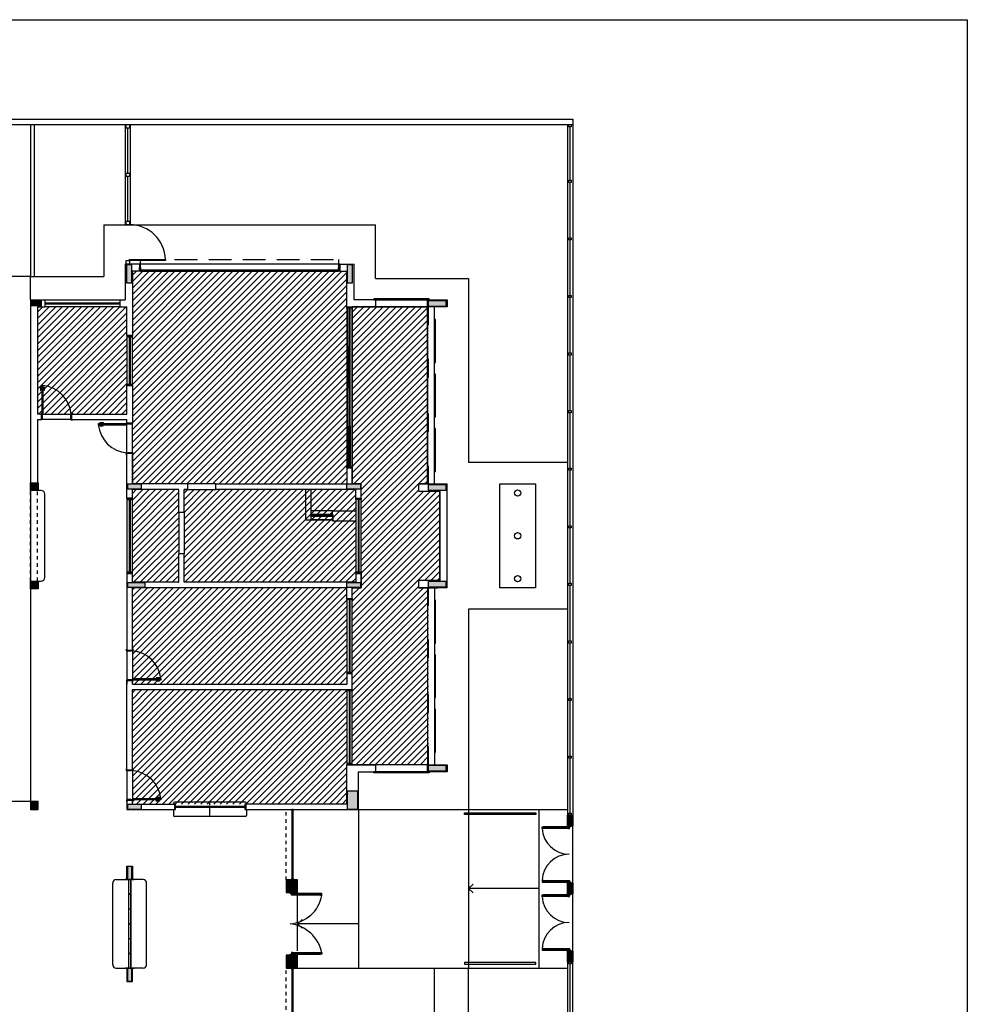
# Model space of a CAD drawing. Extents: x 86 to 2256, y -466 to -298.
# Drawn here: x 222 to 248, y -326 to -298 of the extents above; entities that cross this region are included whole.
import ezdxf

# ---------------------------------------------------------------- set-up
doc = ezdxf.new("R2010")
doc.units = 0
doc.header["$LTSCALE"] = 0.2
doc.linetypes.add('HIDDEN2', pattern=[4.7625, 3.175, -1.5875])
doc.layers.get('0').update_dxf_attribs({"color": 6, "linetype": 'CONTINUOUS'})
for name, color, linetype in [('01', 1, 'CONTINUOUS'), ('02', 1, 'CONTINUOUS'), ('A-SOLEIRA', 1, 'CONTINUOUS'), ('ACAB', 2, 'CONTINUOUS'), ('ALVC', 5, 'CONTINUOUS'), ('AR-ALV', 5, 'CONTINUOUS'), ('AR-ESQ', 2, 'CONTINUOUS'), ('AR-HATCH', 253, 'CONTINUOUS'), ('AR-ID-PIS', 1, 'CONTINUOUS'), ('AR-PIS', 1, 'CONTINUOUS'), ('AR-SAN-01', 7, 'CONTINUOUS'), ('ARQ-ALV-CORTE', 5, 'CONTINUOUS'), ('ARQ-ALV-PROJEÇÃO', 8, 'CONTINUOUS'), ('ARQ-ALV-VISTA1', 1, 'CONTINUOUS'), ('ARQ-PIS-VISTA', 8, 'CONTINUOUS'), ('BL-MOB-01', 1, 'CONTINUOUS'), ('ESQ3', 3, 'CONTINUOUS'), ('EST-CONC-CORTE', 6, 'CONTINUOUS'), ('HATCH', 13, 'CONTINUOUS'), ('Legenda', 40, 'CONTINUOUS'), ('PORTAL_VTA_DIST', 2, 'CONTINUOUS'), ('PROJ', 7, 'HIDDEN2')]:
    doc.layers.add(name, color=color, linetype=linetype)
pattern_1 = [(45, (-85.762, 1e-11), (-0.08980256, 0.08980256), [])]

# ---------------------------------------------------------------- blocks, each defined once
blk = doc.blocks.new('A$C10D6096B')
at = {"layer": 'ARQ-ALV-CORTE'}
for points in [[(20.9, 36.35), (20.975, 36.35), (21.05, 36.35), (21.05, 36.6), (21.05, 36.85), (20.975, 36.85), (20.9, 36.85), (20.9, 36.6)], [(27.22, 36.85), (27.145, 36.85), (27.07, 36.85), (27.07, 36.6), (27.07, 36.35), (27.145, 36.35), (27.22, 36.35), (27.22, 36.6)], [(18.52, 35.715), (18.52, 35.79), (18.52, 35.865), (18.37, 35.865), (18.22, 35.865), (18.22, 35.79), (18.22, 35.715), (18.37, 35.715)], [(29.835, 35.7), (29.835, 35.775), (29.835, 35.85), (29.585, 35.85), (29.335, 35.85), (29.335, 35.775), (29.335, 35.7), (29.585, 35.7)], [(18.42, 30.75), (18.32, 30.75), (18.22, 30.75), (18.22, 30.65), (18.22, 30.55), (18.32, 30.55), (18.42, 30.55), (18.42, 30.65)], [(21.32, 30.585), (21.32, 30.65), (21.32, 30.715), (21.12, 30.715), (20.92, 30.715), (20.92, 30.65), (20.92, 30.585), (21.12, 30.585)], [(27.45, 30.585), (27.45, 30.65), (27.45, 30.715), (27.25, 30.715), (27.05, 30.715), (27.05, 30.65), (27.05, 30.585), (27.25, 30.585)], [(29.835, 30.55), (29.835, 30.625), (29.835, 30.7), (29.585, 30.7), (29.335, 30.7), (29.335, 30.625), (29.335, 30.55), (29.585, 30.55)], [(18.42, 28), (18.32, 28), (18.22, 28), (18.22, 27.9), (18.22, 27.8), (18.32, 27.8), (18.42, 27.8), (18.42, 27.9)], [(20.92, 27.965), (20.92, 27.9), (20.92, 27.835), (21.17, 27.835), (21.42, 27.835), (21.42, 27.9), (21.42, 27.965), (21.17, 27.965)], [(27.05, 27.965), (27.05, 27.9), (27.05, 27.835), (27.25, 27.835), (27.45, 27.835), (27.45, 27.9), (27.45, 27.965), (27.25, 27.965)], [(29.335, 28), (29.335, 27.925), (29.335, 27.85), (29.585, 27.85), (29.835, 27.85), (29.835, 27.925), (29.835, 28), (29.585, 28)], [(29.335, 22.85), (29.335, 22.775), (29.335, 22.7), (29.585, 22.7), (29.835, 22.7), (29.835, 22.775), (29.835, 22.85), (29.585, 22.85)], [(27.37, 22.135), (27.22, 22.135), (27.07, 22.135), (27.07, 21.885), (27.07, 21.635), (27.22, 21.635), (27.37, 21.635), (27.37, 21.885)], [(18.22, 21.635), (18.32, 21.635), (18.42, 21.635), (18.42, 21.735), (18.42, 21.835), (18.32, 21.835), (18.22, 21.835), (18.22, 21.735)], [(21.32, 21.635), (21.32, 21.7), (21.32, 21.765), (21.12, 21.765), (20.92, 21.765), (20.92, 21.7), (20.92, 21.635), (21.12, 21.635)], [(21.05, 20.025), (20.985, 20.025), (20.92, 20.025), (20.92, 19.85), (20.92, 19.675), (20.985, 19.675), (21.05, 19.675), (21.05, 19.85)], [(25.37, 19.31), (25.52, 19.31), (25.67, 19.31), (25.67, 19.48), (25.67, 19.65), (25.52, 19.65), (25.37, 19.65), (25.37, 19.48)], [(25.67, 17.54), (25.52, 17.54), (25.37, 17.54), (25.37, 17.37), (25.37, 17.2), (25.52, 17.2), (25.67, 17.2), (25.67, 17.37)], [(21.05, 17.175), (20.985, 17.175), (20.92, 17.175), (20.92, 17), (20.92, 16.825), (20.985, 16.825), (21.05, 16.825), (21.05, 17)]]:
    blk.add_hatch(color=251, dxfattribs=at).paths.add_polyline_path(points)
at = {"layer": 'ARQ-ALV-CORTE', "color": 251}
for points in [[(20.9, 36.35), (20.975, 36.35), (21.05, 36.35), (21.05, 36.6), (21.05, 36.85), (20.975, 36.85), (20.9, 36.85), (20.9, 36.6), (20.9, 36.35)], [(27.22, 36.85), (27.145, 36.85), (27.07, 36.85), (27.07, 36.6), (27.07, 36.35), (27.145, 36.35), (27.22, 36.35), (27.22, 36.6), (27.22, 36.85)], [(18.52, 35.715), (18.52, 35.79), (18.52, 35.865), (18.37, 35.865), (18.22, 35.865), (18.22, 35.79), (18.22, 35.715), (18.37, 35.715), (18.52, 35.715)], [(29.835, 35.7), (29.835, 35.775), (29.835, 35.85), (29.585, 35.85), (29.335, 35.85), (29.335, 35.775), (29.335, 35.7), (29.585, 35.7), (29.835, 35.7)], [(18.42, 30.75), (18.32, 30.75), (18.22, 30.75), (18.22, 30.65), (18.22, 30.55), (18.32, 30.55), (18.42, 30.55), (18.42, 30.65), (18.42, 30.75)], [(21.32, 30.585), (21.32, 30.65), (21.32, 30.715), (21.12, 30.715), (20.92, 30.715), (20.92, 30.65), (20.92, 30.585), (21.12, 30.585), (21.32, 30.585)], [(27.45, 30.585), (27.45, 30.65), (27.45, 30.715), (27.25, 30.715), (27.05, 30.715), (27.05, 30.65), (27.05, 30.585), (27.25, 30.585), (27.45, 30.585)], [(29.835, 30.55), (29.835, 30.625), (29.835, 30.7), (29.585, 30.7), (29.335, 30.7), (29.335, 30.625), (29.335, 30.55), (29.585, 30.55), (29.835, 30.55)], [(18.42, 28), (18.32, 28), (18.22, 28), (18.22, 27.9), (18.22, 27.8), (18.32, 27.8), (18.42, 27.8), (18.42, 27.9), (18.42, 28)], [(20.92, 27.965), (20.92, 27.9), (20.92, 27.835), (21.17, 27.835), (21.42, 27.835), (21.42, 27.9), (21.42, 27.965), (21.17, 27.965), (20.92, 27.965)], [(27.05, 27.965), (27.05, 27.9), (27.05, 27.835), (27.25, 27.835), (27.45, 27.835), (27.45, 27.9), (27.45, 27.965), (27.25, 27.965), (27.05, 27.965)], [(29.335, 28), (29.335, 27.925), (29.335, 27.85), (29.585, 27.85), (29.835, 27.85), (29.835, 27.925), (29.835, 28), (29.585, 28), (29.335, 28)], [(29.335, 22.85), (29.335, 22.775), (29.335, 22.7), (29.585, 22.7), (29.835, 22.7), (29.835, 22.775), (29.835, 22.85), (29.585, 22.85), (29.335, 22.85)], [(27.37, 22.135), (27.22, 22.135), (27.07, 22.135), (27.07, 21.885), (27.07, 21.635), (27.22, 21.635), (27.37, 21.635), (27.37, 21.885), (27.37, 22.135)], [(18.22, 21.635), (18.32, 21.635), (18.42, 21.635), (18.42, 21.735), (18.42, 21.835), (18.32, 21.835), (18.22, 21.835), (18.22, 21.735), (18.22, 21.635)], [(21.32, 21.635), (21.32, 21.7), (21.32, 21.765), (21.12, 21.765), (20.92, 21.765), (20.92, 21.7), (20.92, 21.635), (21.12, 21.635), (21.32, 21.635)], [(21.05, 20.025), (20.985, 20.025), (20.92, 20.025), (20.92, 19.85), (20.92, 19.675), (20.985, 19.675), (21.05, 19.675), (21.05, 19.85), (21.05, 20.025)], [(25.37, 19.31), (25.52, 19.31), (25.67, 19.31), (25.67, 19.48), (25.67, 19.65), (25.52, 19.65), (25.37, 19.65), (25.37, 19.48), (25.37, 19.31)], [(25.67, 17.54), (25.52, 17.54), (25.37, 17.54), (25.37, 17.37), (25.37, 17.2), (25.52, 17.2), (25.67, 17.2), (25.67, 17.37), (25.67, 17.54)], [(21.05, 17.175), (20.985, 17.175), (20.92, 17.175), (20.92, 17), (20.92, 16.825), (20.985, 16.825), (21.05, 16.825), (21.05, 17), (21.05, 17.175)]]:
    blk.add_lwpolyline(points, close=True, dxfattribs=at)
blk = doc.blocks.new('BASE')
at = {"layer": 'EST-CONC-CORTE', "ltscale": 0.1}
h = blk.add_hatch(color=251, dxfattribs=at)
h.dxf.hatch_style = 1
h.paths.add_polyline_path([(34.715, -19.327), (34.715, -19.597), (34.835, -19.597), (34.835, -19.327)])
h = blk.add_hatch(color=251, dxfattribs=at)
h.dxf.hatch_style = 1
h.paths.add_polyline_path([(34.715, -21.227), (34.715, -21.497), (34.835, -21.497), (34.835, -21.227)])
h = blk.add_hatch(color=251, dxfattribs=at)
h.dxf.hatch_style = 1
h.paths.add_polyline_path([(34.715, -23.127), (34.715, -23.397), (34.835, -23.397), (34.835, -23.127)])
at = {"layer": 'HATCH'}
h = blk.add_hatch(color=251, dxfattribs=at)
h.dxf.hatch_style = 1
h.set_gradient(color1=(132, 132, 132), color2=(214, 214, 214), tint=1, name='CYLINDER')
h.paths.add_polyline_path([(28.142, -10.93), (28.142, -10.96), (27.535, -10.96), (27.535, -10.93)])
at = {"color": 251}
for p, q in [((22.335, 0), (22.335, -2.8)), ((22.485, -2.8), (22.485, 0)), ((22.335, -2.8), (22.485, -2.8)), ((28.335, -3.9), (22.735, -3.9)), ((20.085, -4.9), (22.185, -4.9)), ((22.185, -5.1), (20.085, -5.1)), ((19.97, -7.343), (19.997, -7.343)), ((19.97, -7.343), (19.97, -7.433)), ((19.97, -7.433), (19.975, -7.433)), ((19.975, -7.343), (19.975, -7.433)), ((19.975, -7.363), (19.997, -7.363)), ((19.997, -7.335), (19.997, -7.37)), ((19.997, -7.335), (20, -7.335)), ((19.997, -7.37), (20, -7.37)), ((20.035, -7.298), (20, -7.298)), ((20, -7.298), (20, -8.098)), ((20.035, -7.298), (20.035, -8.098)), ((20.038, -7.335), (20.035, -7.335)), ((20.038, -7.37), (20.035, -7.37)), ((20.038, -7.335), (20.038, -7.37)), ((20.065, -7.343), (20.038, -7.343)), ((20.06, -7.363), (20.038, -7.363)), ((20.06, -7.343), (20.06, -7.433)), ((20.065, -7.433), (20.06, -7.433)), ((20.065, -7.343), (20.065, -7.433)), ((19.94, -8.098), (19.94, -8.088)), ((19.94, -8.088), (19.99, -8.088)), ((19.95, -8.258), (19.95, -8.248)), ((20, -8.258), (19.95, -8.258)), ((19.985, -8.098), (19.99, -8.098)), ((19.985, -8.248), (20, -8.248)), ((19.99, -8.088), (19.99, -8.098)), ((19.99, -8.098), (20, -8.098)), ((20, -8.098), (20.035, -8.098)), ((20, -8.098), (20, -8.133)), ((20, -8.133), (20.01, -8.133)), ((20.01, -8.248), (20, -8.248)), ((20, -8.248), (20, -8.258)), ((20.01, -8.133), (20.01, -8.248)), ((20.82, -8.133), (20.81, -8.133)), ((20.81, -8.133), (20.81, -8.248)), ((20.81, -8.248), (20.82, -8.248)), ((20.83, -8.098), (20.82, -8.098)), ((20.82, -8.098), (20.82, -8.133)), ((20.82, -8.248), (20.82, -8.258)), ((20.835, -8.248), (20.82, -8.248)), ((20.82, -8.258), (20.87, -8.258)), ((20.88, -8.088), (20.83, -8.088)), ((20.83, -8.088), (20.83, -8.098)), ((20.835, -8.098), (20.83, -8.098)), ((20.87, -8.258), (20.87, -8.248)), ((20.88, -8.098), (20.88, -8.088)), ((21.585, -8.398), (21.585, -8.363)), ((21.585, -8.363), (22.385, -8.363)), ((21.585, -8.398), (22.385, -8.398)), ((21.622, -8.36), (21.657, -8.36)), ((21.622, -8.36), (21.622, -8.363)), ((21.622, -8.401), (21.622, -8.398)), ((21.622, -8.401), (21.657, -8.401)), ((21.63, -8.333), (21.63, -8.36)), ((21.63, -8.333), (21.72, -8.333)), ((21.63, -8.338), (21.72, -8.338)), ((21.63, -8.428), (21.63, -8.401)), ((21.63, -8.423), (21.72, -8.423)), ((21.63, -8.428), (21.72, -8.428)), ((21.65, -8.338), (21.65, -8.36)), ((21.65, -8.423), (21.65, -8.401)), ((21.657, -8.36), (21.657, -8.363)), ((21.657, -8.401), (21.657, -8.398)), ((21.72, -8.333), (21.72, -8.338)), ((21.72, -8.428), (21.72, -8.423)), ((22.385, -8.303), (22.375, -8.303)), ((22.375, -8.303), (22.375, -8.353)), ((22.375, -8.353), (22.385, -8.353)), ((22.385, -8.348), (22.385, -8.353)), ((22.385, -8.353), (22.385, -8.363)), ((22.385, -8.363), (22.385, -8.398)), ((22.385, -8.363), (22.42, -8.363)), ((22.42, -8.363), (22.42, -8.373)), ((22.42, -8.373), (22.535, -8.373)), ((22.545, -8.313), (22.535, -8.313)), ((22.535, -8.348), (22.535, -8.363)), ((22.535, -8.373), (22.535, -8.363)), ((22.535, -8.363), (22.545, -8.363)), ((22.545, -8.363), (22.545, -8.313)), ((22.375, -9.243), (22.375, -9.193)), ((22.375, -9.193), (22.385, -9.193)), ((22.385, -9.243), (22.375, -9.243)), ((22.385, -9.193), (22.385, -9.183)), ((22.385, -9.183), (22.42, -9.183)), ((22.385, -9.198), (22.385, -9.193)), ((22.42, -9.183), (22.42, -9.173)), ((22.42, -9.173), (22.535, -9.173)), ((22.535, -9.173), (22.535, -9.183)), ((22.535, -9.183), (22.545, -9.183)), ((22.535, -9.198), (22.535, -9.183)), ((22.545, -9.233), (22.535, -9.233)), ((22.545, -9.183), (22.545, -9.233)), ((24.88, -10.05), (24.085, -10.05)), ((24.085, -10.2), (24.88, -10.2)), ((22.375, -14.715), (22.375, -14.665)), ((22.375, -14.665), (22.385, -14.665)), ((22.385, -14.715), (22.375, -14.715)), ((22.385, -14.7), (22.385, -14.715)), ((22.385, -14.725), (22.385, -14.715)), ((22.5, -14.725), (22.385, -14.725)), ((22.535, -14.715), (22.5, -14.715)), ((22.5, -14.715), (22.5, -14.725)), ((22.535, -14.655), (22.545, -14.655)), ((22.535, -14.7), (22.535, -14.705)), ((22.545, -14.705), (22.535, -14.705)), ((22.535, -14.705), (22.535, -14.715)), ((22.545, -14.655), (22.545, -14.705)), ((22.385, -15.535), (22.375, -15.535)), ((22.375, -15.535), (22.375, -15.585)), ((22.375, -15.585), (22.385, -15.585)), ((22.5, -15.525), (22.385, -15.525)), ((22.385, -15.525), (22.385, -15.535)), ((22.385, -15.55), (22.385, -15.535)), ((22.5, -15.535), (22.5, -15.525)), ((22.535, -15.535), (22.5, -15.535)), ((22.535, -15.535), (22.535, -15.5)), ((23.335, -15.5), (22.535, -15.5)), ((22.535, -15.545), (22.535, -15.535)), ((23.335, -15.535), (22.535, -15.535)), ((22.545, -15.545), (22.535, -15.545)), ((22.535, -15.55), (22.535, -15.545)), ((22.535, -15.595), (22.545, -15.595)), ((22.545, -15.595), (22.545, -15.545)), ((23.2, -15.47), (23.2, -15.475)), ((23.29, -15.47), (23.2, -15.47)), ((23.29, -15.475), (23.2, -15.475)), ((23.2, -15.565), (23.2, -15.56)), ((23.29, -15.56), (23.2, -15.56)), ((23.29, -15.565), (23.2, -15.565)), ((23.262, -15.497), (23.262, -15.5)), ((23.297, -15.497), (23.262, -15.497)), ((23.262, -15.538), (23.262, -15.535)), ((23.297, -15.538), (23.262, -15.538)), ((23.27, -15.475), (23.27, -15.497)), ((23.27, -15.56), (23.27, -15.538)), ((23.29, -15.47), (23.29, -15.497)), ((23.29, -15.565), (23.29, -15.538)), ((23.297, -15.497), (23.297, -15.5)), ((23.297, -15.538), (23.297, -15.535)), ((23.335, -15.5), (23.335, -15.535)), ((22.375, -18.065), (22.375, -18.015)), ((22.375, -18.015), (22.385, -18.015)), ((22.385, -18.065), (22.375, -18.065)), ((22.385, -18.05), (22.385, -18.065)), ((22.385, -18.075), (22.385, -18.065)), ((22.5, -18.075), (22.385, -18.075)), ((22.535, -18.065), (22.5, -18.065)), ((22.5, -18.065), (22.5, -18.075)), ((22.535, -18.005), (22.545, -18.005)), ((22.535, -18.05), (22.535, -18.055)), ((22.545, -18.055), (22.535, -18.055)), ((22.535, -18.055), (22.535, -18.065)), ((22.545, -18.005), (22.545, -18.055)), ((22.385, -18.885), (22.375, -18.885)), ((22.375, -18.885), (22.375, -18.935)), ((22.375, -18.935), (22.385, -18.935)), ((22.5, -18.875), (22.385, -18.875)), ((22.385, -18.875), (22.385, -18.885)), ((22.385, -18.9), (22.385, -18.885)), ((22.5, -18.885), (22.5, -18.875)), ((22.535, -18.885), (22.5, -18.885)), ((23.335, -18.85), (22.535, -18.85)), ((22.535, -18.85), (22.535, -18.885)), ((22.535, -18.895), (22.535, -18.885)), ((23.335, -18.885), (22.535, -18.885)), ((22.545, -18.895), (22.535, -18.895)), ((22.535, -18.9), (22.535, -18.895)), ((22.535, -18.945), (22.545, -18.945)), ((22.545, -18.945), (22.545, -18.895)), ((23.2, -18.82), (23.2, -18.825)), ((23.29, -18.82), (23.2, -18.82)), ((23.29, -18.825), (23.2, -18.825)), ((23.2, -18.915), (23.2, -18.91)), ((23.29, -18.91), (23.2, -18.91)), ((23.29, -18.915), (23.2, -18.915)), ((23.262, -18.847), (23.262, -18.85)), ((23.297, -18.847), (23.262, -18.847)), ((23.262, -18.888), (23.262, -18.885)), ((23.297, -18.888), (23.262, -18.888)), ((23.27, -18.825), (23.27, -18.847)), ((23.27, -18.91), (23.27, -18.888)), ((23.29, -18.82), (23.29, -18.847)), ((23.29, -18.915), (23.29, -18.888)), ((23.297, -18.847), (23.297, -18.85)), ((23.297, -18.888), (23.297, -18.885)), ((23.335, -18.85), (23.335, -18.885)), ((27.155, -23.105), (27.155, -21.545)), ((22.49, -22.295), (22.49, -22.31))]:
    blk.add_line(p, q, dxfattribs=at)
for points in [[(22.46, 0), (22.46, -0.1), (22.36, -0.1), (22.36, 0)], [(34.745, 0), (34.805, 0), (34.805, -0.06), (34.745, -0.06)], [(22.46, -1.355), (22.46, -1.455), (22.36, -1.455), (22.36, -1.355)], [(34.745, -1.557), (34.805, -1.557), (34.805, -1.617), (34.745, -1.617)], [(22.46, -2.7), (22.46, -2.8), (22.36, -2.8), (22.36, -2.7)], [(34.745, -3.167), (34.805, -3.167), (34.805, -3.227), (34.745, -3.227)], [(22.46, -3.8), (22.46, -3.9), (22.36, -3.9), (22.36, -3.8)], [(34.745, -4.777), (34.805, -4.777), (34.805, -4.837), (34.745, -4.837)], [(34.745, -6.387), (34.805, -6.387), (34.805, -6.447), (34.745, -6.447)], [(34.745, -7.997), (34.805, -7.997), (34.805, -8.057), (34.745, -8.057)], [(34.745, -9.607), (34.805, -9.607), (34.805, -9.667), (34.745, -9.667)], [(34.745, -11.217), (34.805, -11.217), (34.805, -11.277), (34.745, -11.277)], [(34.745, -12.827), (34.805, -12.827), (34.805, -12.887), (34.745, -12.887)], [(34.745, -14.437), (34.805, -14.437), (34.805, -14.497), (34.745, -14.497)], [(34.745, -16.047), (34.805, -16.047), (34.805, -16.107), (34.745, -16.107)], [(34.745, -17.657), (34.805, -17.657), (34.805, -17.717), (34.745, -17.717)], [(27.035, -19.15), (27.035, -19.18), (26.995, -19.18), (26.995, -19.15)], [(34.745, -19.252), (34.805, -19.252), (34.805, -19.312), (34.745, -19.312)], [(34.745, -19.252), (34.805, -19.252), (34.805, -19.312), (34.745, -19.312)], [(34.035, -19.682), (33.995, -19.682), (33.995, -19.642), (34.035, -19.642)], [(34.715, -19.682), (34.755, -19.682), (34.755, -19.642), (34.715, -19.642)], [(34.755, -19.642), (34.755, -19.612), (34.795, -19.612), (34.795, -19.642)], [(34.755, -19.642), (34.755, -19.612), (34.795, -19.612), (34.795, -19.642)], [(27.035, -21.085), (27.035, -21.115), (26.995, -21.115), (26.995, -21.085)], [(34.035, -21.142), (33.995, -21.142), (33.995, -21.182), (34.035, -21.182)], [(34.755, -21.182), (34.715, -21.182), (34.715, -21.142), (34.755, -21.142)], [(34.755, -21.212), (34.755, -21.182), (34.795, -21.182), (34.795, -21.212)], [(26.985, -21.475), (26.985, -21.505), (26.945, -21.505), (26.945, -21.475)], [(26.985, -21.505), (27.025, -21.505), (27.025, -21.545), (26.985, -21.545)], [(27.795, -21.545), (27.835, -21.545), (27.835, -21.505), (27.795, -21.505)], [(34.035, -21.582), (33.995, -21.582), (33.995, -21.542), (34.035, -21.542)], [(34.715, -21.582), (34.755, -21.582), (34.755, -21.542), (34.715, -21.542)], [(34.755, -21.542), (34.755, -21.512), (34.795, -21.512), (34.795, -21.542)], [(34.035, -23.042), (33.995, -23.042), (33.995, -23.082), (34.035, -23.082)], [(34.755, -23.082), (34.715, -23.082), (34.715, -23.042), (34.755, -23.042)], [(34.755, -23.112), (34.755, -23.082), (34.795, -23.082), (34.795, -23.112)], [(26.985, -23.195), (26.985, -23.225), (26.945, -23.225), (26.945, -23.195)], [(26.985, -23.195), (26.985, -23.225), (26.945, -23.225), (26.945, -23.195)], [(27.025, -23.155), (26.985, -23.155), (26.985, -23.195), (27.025, -23.195)], [(27.795, -23.155), (27.835, -23.155), (27.835, -23.195), (27.795, -23.195)], [(27.035, -23.585), (27.035, -23.615), (26.995, -23.615), (26.995, -23.585)], [(34.745, -23.412), (34.805, -23.412), (34.805, -23.472), (34.745, -23.472)]]:
    blk.add_lwpolyline(points, close=True, dxfattribs=at)
for centre, radius, start, end in [((22.461, -3.799), 0.999, 1.6596, 90.0853), ((19.942, -8.174), 0.882, 4.9841, 83.931), ((22.461, -8.304), 0.882, 186.069, 265.0159), ((22.458, -15.593), 0.882, 6.069, 85.0159), ((22.458, -18.943), 0.882, 6.069, 85.0159)]:
    blk.add_arc(centre, radius, start, end, dxfattribs=at)
at = {"layer": '01', "color": 251}
for p, q in [((25.7, -18.95), (24.695, -18.95)), ((25.73, -18.98), (25.73, -19)), ((25.73, -19.15), (25.73, -19.32)), ((25.7, -19.35), (24.695, -19.35))]:
    blk.add_line(p, q, dxfattribs=at)
for centre, start, end in [((25.7, -18.98), 0, 90), ((25.7, -19.32), 270, 0)]:
    blk.add_arc(centre, 0.03, start, end, dxfattribs=at)
at = {"layer": '02', "color": 251}
for p, q in [((19.685, -4.9), (19.685, -18.93)), ((19.885, -8.248), (19.885, -10.235)), ((19.685, -18.93), (13.1, -18.93))]:
    blk.add_line(p, q, dxfattribs=at)
at = {"layer": 'A-SOLEIRA', "color": 251}
for p, q in [((20, -8.098), (20.82, -8.098)), ((20.81, -8.248), (20.01, -8.248)), ((22.385, -9.183), (22.385, -8.398)), ((22.535, -9.173), (22.535, -8.373)), ((23.835, -10.848), (23.835, -12)), ((23.985, -10.848), (23.985, -12)), ((22.385, -14.725), (22.385, -15.525)), ((22.535, -14.715), (22.535, -15.535)), ((22.385, -18.075), (22.385, -18.875)), ((22.535, -18.065), (22.535, -18.885)), ((27.155, -23.225), (27.155, -23.195))]:
    blk.add_line(p, q, dxfattribs=at)
at = {"layer": 'ACAB', "color": 251}
for p, q in [((22.41, -1.355), (22.41, -0.1)), ((22.41, -2.7), (22.41, -1.455)), ((30.785, -4.9), (29.285, -4.9)), ((28.595, -5.13), (28.595, -6.265)), ((28.625, -6.265), (28.625, -5.13)), ((28.595, -6.215), (28.565, -6.215)), ((28.565, -6.215), (28.565, -7.35)), ((28.595, -7.35), (28.595, -6.215)), ((28.595, -6.265), (28.625, -6.265)), ((28.565, -7.35), (28.595, -7.35)), ((28.565, -7.35), (28.595, -7.35)), ((28.565, -8.485), (28.565, -7.35)), ((28.565, -7.35), (28.595, -7.35)), ((28.565, -7.35), (28.595, -7.35)), ((28.595, -7.35), (28.595, -8.485)), ((28.595, -8.485), (28.565, -8.485)), ((28.595, -9.57), (28.595, -8.435)), ((28.595, -8.435), (28.625, -8.435)), ((28.625, -8.435), (28.625, -9.57)), ((30.785, -18.1), (29.285, -18.1))]:
    blk.add_line(p, q, dxfattribs=at)
for points in [[(23.46, -3.8), (22.46, -3.8), (22.46, -3.77), (23.46, -3.77)], [(30.835, -4.87), (29.285, -4.87), (29.285, -4.9), (30.835, -4.9)], [(30.815, -5.6), (30.815, -5.1), (30.785, -5.1), (30.785, -5.6)], [(31.015, -6.65), (31.015, -5.45), (30.985, -5.45), (30.985, -6.65)], [(30.815, -7.062), (30.815, -6.562), (30.785, -6.562), (30.785, -7.062)], [(31.015, -8.175), (31.015, -6.975), (30.985, -6.975), (30.985, -8.175)], [(30.815, -8.587), (30.815, -8.087), (30.785, -8.087), (30.785, -8.587)], [(31.015, -9.7), (31.015, -8.5), (30.985, -8.5), (30.985, -9.7)], [(30.815, -10.05), (30.815, -9.55), (30.785, -9.55), (30.785, -10.05)], [(30.815, -13.45), (30.815, -12.95), (30.785, -12.95), (30.785, -13.45)], [(31.015, -14.5), (31.015, -13.3), (30.985, -13.3), (30.985, -14.5)], [(30.815, -14.912), (30.815, -14.412), (30.785, -14.412), (30.785, -14.912)], [(31.015, -16.025), (31.015, -14.825), (30.985, -14.825), (30.985, -16.025)], [(30.815, -16.437), (30.815, -15.937), (30.785, -15.937), (30.785, -16.437)], [(31.015, -17.55), (31.015, -16.35), (30.985, -16.35), (30.985, -17.55)], [(30.815, -17.9), (30.815, -17.4), (30.785, -17.4), (30.785, -17.9)], [(30.835, -18.13), (29.285, -18.13), (29.285, -18.1), (30.835, -18.1)], [(31.825, -19.25), (33.815, -19.25), (33.815, -19.29), (31.825, -19.29)], [(31.825, -23.475), (33.815, -23.475), (33.815, -23.435), (31.825, -23.435)]]:
    blk.add_lwpolyline(points, close=True, dxfattribs=at)
for points in [[(27.035, -21.115), (27.035, -19.15), (26.995, -19.15), (26.995, -21.115)], [(27.035, -25.55), (27.035, -23.585), (26.995, -23.585), (26.995, -25.55)]]:
    blk.add_lwpolyline(points, dxfattribs=at)
at = {"layer": 'ALVC', "color": 251}
for p, q in [((28.535, -13.25), (28.535, -12.95)), ((28.685, -13.25), (28.685, -12.95)), ((28.535, -13.25), (28.685, -13.25)), ((28.535, -15.35), (28.535, -15.65)), ((28.535, -15.35), (28.685, -15.35))]:
    blk.add_line(p, q, dxfattribs=at)
at = {"layer": 'AR-ALV', "color": 251}
for p, q in [((22.335, -3.9), (22.335, -4.9)), ((22.735, -3.9), (22.335, -3.9)), ((22.735, -4.1), (22.535, -4.1)), ((22.535, -4.1), (22.535, -5.902)), ((22.735, -3.9), (22.735, -4.1)), ((28.335, -3.9), (28.735, -3.9)), ((28.335, -3.9), (28.335, -4.1)), ((28.335, -4.1), (28.535, -4.1)), ((28.535, -5.1), (28.535, -4.1)), ((28.735, -4.9), (28.735, -3.9)), ((19.685, -4.9), (20.085, -4.9)), ((19.885, -4.9), (20.085, -4.9)), ((20.085, -4.9), (20.085, -5.1)), ((20.085, -4.9), (20.085, -5.1)), ((22.185, -4.9), (22.185, -5.1)), ((22.185, -4.9), (22.185, -5.1)), ((22.185, -4.9), (22.335, -4.9)), ((28.735, -4.9), (28.735, -4.9)), ((29.2, -4.9), (28.735, -4.9)), ((29.335, -4.9), (28.735, -4.9)), ((29.335, -4.9), (29.335, -5.1)), ((19.885, -5.1), (20.085, -5.1)), ((19.885, -5.1), (19.885, -8.098)), ((19.885, -5.1), (20.085, -5.1)), ((22.185, -5.1), (22.385, -5.1)), ((22.185, -5.1), (22.385, -5.1)), ((22.385, -5.902), (22.385, -5.1)), ((28.535, -5.1), (28.685, -5.1)), ((29.2, -5.1), (28.685, -5.1)), ((28.785, -5.1), (28.685, -5.1)), ((28.685, -5.1), (28.685, -5.1)), ((29.335, -5.1), (28.785, -5.1)), ((22.385, -5.902), (22.535, -5.902)), ((22.385, -7.297), (22.535, -7.297)), ((22.385, -8.1), (22.385, -7.297)), ((22.535, -7.297), (22.535, -8.348)), ((19.985, -8.098), (19.885, -8.098)), ((19.885, -8.248), (19.985, -8.248)), ((19.985, -8.098), (19.985, -8.248)), ((20.835, -8.098), (22.385, -8.098)), ((20.835, -8.098), (20.835, -8.248)), ((20.835, -8.248), (22.385, -8.248)), ((22.385, -8.348), (22.385, -8.248)), ((22.535, -8.348), (22.385, -8.348)), ((22.385, -10.45), (22.385, -9.198)), ((22.535, -9.198), (22.385, -9.198)), ((22.535, -9.198), (22.535, -10.05)), ((22.535, -10.05), (22.535, -9.198)), ((28.535, -9.6), (28.685, -9.6)), ((28.535, -9.6), (28.685, -9.6)), ((28.535, -9.6), (28.535, -10.05)), ((28.685, -9.6), (28.685, -10.05)), ((24.085, -10.05), (22.535, -10.05)), ((24.085, -10.2), (24.085, -10.05)), ((24.87, -10.2), (24.87, -10.05)), ((24.88, -10.05), (28.535, -10.05)), ((28.685, -10.05), (28.935, -10.05)), ((28.935, -10.45), (28.935, -10.05)), ((30.535, -10.05), (31.335, -10.05)), ((30.535, -10.05), (30.535, -10.248)), ((31.335, -12.95), (31.335, -10.05)), ((23.835, -10.2), (22.535, -10.2)), ((22.535, -10.45), (22.535, -10.2)), ((23.835, -10.848), (23.835, -10.2)), ((24.085, -10.2), (23.985, -10.2)), ((23.985, -10.2), (24.085, -10.2)), ((23.985, -10.848), (23.985, -10.2)), ((28.785, -10.2), (24.88, -10.2)), ((27.385, -11.06), (27.385, -10.2)), ((27.535, -11.06), (27.535, -10.2)), ((28.785, -10.45), (28.785, -10.2)), ((28.785, -10.45), (28.935, -10.45)), ((28.785, -10.45), (28.935, -10.45)), ((28.935, -10.2), (28.935, -10.2)), ((30.535, -10.248), (31.135, -10.248)), ((31.135, -12.748), (31.135, -10.248)), ((23.985, -10.848), (23.835, -10.848)), ((27.535, -11.06), (27.385, -11.06)), ((23.835, -12.8), (23.835, -12)), ((23.985, -12), (23.835, -12)), ((23.985, -12.8), (23.985, -12)), ((22.385, -12.55), (22.385, -14.7)), ((22.385, -12.55), (22.535, -12.55)), ((22.535, -12.8), (22.535, -12.55)), ((28.785, -12.55), (28.935, -12.55)), ((28.785, -12.55), (28.785, -12.8)), ((28.935, -12.55), (28.935, -12.95)), ((23.835, -12.8), (22.535, -12.8)), ((28.535, -12.8), (23.985, -12.8)), ((28.785, -12.8), (28.535, -12.8)), ((28.935, -12.8), (28.935, -12.8)), ((31.135, -12.748), (30.535, -12.748)), ((30.535, -12.748), (30.535, -12.95)), ((22.535, -14.7), (22.535, -12.95)), ((28.535, -12.95), (22.535, -12.95)), ((28.935, -12.95), (28.685, -12.95)), ((31.335, -12.95), (30.535, -12.95)), ((30.555, -12.95), (31.07, -12.95)), ((22.385, -14.7), (22.535, -14.7)), ((28.685, -15.8), (28.685, -15.35)), ((22.385, -15.55), (22.535, -15.55)), ((22.385, -18.05), (22.385, -15.55)), ((22.535, -15.65), (22.535, -15.55)), ((22.535, -15.65), (28.535, -15.65)), ((22.535, -18.05), (22.535, -15.8)), ((22.535, -15.8), (28.685, -15.8)), ((22.535, -18.05), (22.535, -15.8)), ((22.535, -18.05), (22.385, -18.05)), ((28.535, -17.9), (29.335, -17.9)), ((28.535, -19), (28.535, -17.9)), ((28.785, -17.9), (28.785, -17.9)), ((28.855, -18.1), (29.335, -18.1)), ((28.855, -19.15), (28.855, -18.1)), ((29.335, -17.9), (29.335, -18.1)), ((30.785, -17.9), (30.785, -18.1)), ((31.335, -18.1), (31.335, -17.9)), ((22.535, -18.9), (22.385, -18.9)), ((22.385, -18.9), (22.385, -19.15)), ((22.535, -19), (22.535, -18.9)), ((22.385, -19.15), (23.51, -19.15)), ((22.535, -19), (23.71, -19)), ((22.565, -19.15), (23.71, -19.15)), ((23.71, -19), (23.71, -19.15)), ((23.71, -19), (23.71, -19.15)), ((25.71, -19), (25.71, -19.15)), ((25.71, -19), (25.71, -19.15)), ((28.535, -19), (25.71, -19)), ((25.71, -19.15), (28.855, -19.15)), ((26.835, -21.125), (26.835, -21.375)), ((26.835, -21.375), (26.835, -21.475))]:
    blk.add_line(p, q, dxfattribs=at)
for points in [[(30.785, -5.1), (30.785, -4.9), (31.335, -4.9), (31.335, -5.1)], [(32.808, -10.05), (33.808, -10.05), (33.808, -12.95), (32.808, -12.95)], [(30.785, -18.1), (30.785, -17.9), (31.335, -17.9), (31.335, -18.1)], [(30.785, -18.1), (30.785, -17.9), (31.335, -17.9), (31.335, -18.1)], [(22.385, -20.74), (22.535, -20.74), (22.535, -21.112), (22.385, -21.112)], [(26.835, -21.475), (27.155, -21.475), (27.155, -21.115), (26.835, -21.115)], [(26.835, -23.585), (27.155, -23.585), (27.155, -23.225), (26.835, -23.225)], [(22.385, -23.96), (22.535, -23.96), (22.535, -23.587), (22.385, -23.587)]]:
    blk.add_lwpolyline(points, close=True, dxfattribs=at)
blk.add_lwpolyline([(26.835, -23.225), (26.835, -23.575)], dxfattribs=at)
for centre in [(33.308, -10.3), (33.308, -11.5), (33.308, -12.7)]:
    blk.add_circle(centre, 0.0883, dxfattribs=at)
at = {"layer": 'AR-ESQ', "color": 251}
for p, q in [((20.085, -4.985), (22.185, -4.985)), ((20.085, -5.015), (22.185, -5.015)), ((20.77, -4.985), (20.77, -5.015)), ((21.47, -4.985), (21.47, -5.015)), ((28.535, -5.13), (28.535, -5.1)), ((28.535, -5.13), (28.535, -9.57)), ((28.685, -5.13), (28.535, -5.13)), ((28.565, -6.215), (28.565, -5.13)), ((28.685, -5.1), (28.685, -5.13)), ((28.685, -5.13), (28.685, -9.57)), ((22.45, -5.932), (22.45, -7.267)), ((22.47, -5.932), (22.47, -7.267)), ((28.625, -8.435), (28.625, -6.265)), ((28.565, -8.485), (28.565, -9.57)), ((28.535, -9.6), (28.535, -9.57)), ((28.535, -9.57), (28.685, -9.57)), ((28.685, -9.57), (28.685, -9.6)), ((22.45, -10.48), (22.45, -12.52)), ((22.47, -10.48), (22.47, -12.52)), ((28.85, -10.48), (28.85, -12.52)), ((28.87, -10.48), (28.87, -12.52)), ((28.785, -12.8), (28.765, -12.78)), ((28.6, -13.28), (28.6, -15.32)), ((28.62, -13.28), (28.62, -15.32)), ((28.6, -15.83), (28.6, -17.87)), ((28.62, -15.83), (28.62, -17.87)), ((23.69, -18.98), (23.69, -19)), ((24.695, -18.95), (23.72, -18.95)), ((24.695, -18.95), (24.695, -19.035)), ((23.69, -19.15), (23.69, -19.32)), ((24.695, -19.055), (24.695, -19.35)), ((24.695, -19.35), (23.72, -19.35)), ((22.43, -21.15), (22.43, -23.55)), ((22.49, -21.15), (22.49, -23.55))]:
    blk.add_line(p, q, dxfattribs=at)
for points in [[(22.735, -4), (22.765, -4), (22.765, -4.1), (22.735, -4.1)], [(28.304, -4), (28.335, -4), (28.335, -4.1), (28.304, -4.1)], [(22.385, -5.902), (22.385, -5.932), (22.535, -5.932), (22.535, -5.902)], [(22.535, -7.267), (22.535, -5.932), (22.385, -5.932), (22.385, -7.267)], [(22.385, -7.267), (22.385, -7.297), (22.535, -7.297), (22.535, -7.267)], [(22.385, -10.45), (22.385, -10.48), (22.535, -10.48), (22.535, -10.45)], [(28.785, -10.48), (28.785, -10.45), (28.935, -10.45), (28.935, -10.48)], [(22.535, -12.52), (22.535, -10.48), (22.385, -10.48), (22.385, -12.52)], [(28.935, -12.52), (28.935, -10.48), (28.785, -10.48), (28.785, -12.52)], [(22.385, -12.52), (22.385, -12.55), (22.535, -12.55), (22.535, -12.52)], [(28.785, -12.52), (28.785, -12.55), (28.935, -12.55), (28.935, -12.52)], [(28.535, -13.28), (28.535, -13.25), (28.685, -13.25), (28.685, -13.28)], [(28.685, -15.32), (28.685, -13.28), (28.535, -13.28), (28.535, -15.32)], [(28.535, -15.32), (28.535, -15.35), (28.685, -15.35), (28.685, -15.32)], [(28.535, -15.83), (28.535, -15.8), (28.685, -15.8), (28.685, -15.83)], [(28.685, -17.87), (28.685, -15.83), (28.535, -15.83), (28.535, -17.87)], [(28.535, -17.87), (28.535, -17.9), (28.685, -17.9), (28.685, -17.87)], [(23.74, -19), (23.71, -19), (23.71, -19.15), (23.74, -19.15)], [(24.725, -19.09), (24.695, -19.09), (24.695, -19.06), (24.725, -19.06)], [(25.71, -19), (25.68, -19), (25.68, -19.15), (25.71, -19.15)], [(22.43, -21.512), (22.49, -21.512), (22.49, -21.112), (22.43, -21.112)], [(22.43, -21.927), (22.49, -21.927), (22.49, -21.527), (22.43, -21.527)], [(22.43, -22.342), (22.49, -22.342), (22.49, -21.942), (22.43, -21.942)], [(22.43, -22.757), (22.49, -22.757), (22.49, -22.357), (22.43, -22.357)], [(22.43, -23.172), (22.49, -23.172), (22.49, -22.772), (22.43, -22.772)], [(22.43, -23.587), (22.49, -23.587), (22.49, -23.187), (22.43, -23.187)]]:
    blk.add_lwpolyline(points, close=True, dxfattribs=at)
for points in [[(22.765, -4.1), (23.435, -4.1), (23.435, -4.07), (22.765, -4.07), (22.765, -4.1)], [(23.434, -4.1), (24.135, -4.1), (24.135, -4.07), (23.435, -4.07), (23.435, -4.1)], [(24.134, -4.1), (24.835, -4.1), (24.835, -4.07), (24.135, -4.07), (24.135, -4.1)], [(24.834, -4.1), (25.535, -4.1), (25.535, -4.07), (24.835, -4.07), (24.835, -4.1)], [(25.534, -4.1), (26.235, -4.1), (26.235, -4.07), (25.535, -4.07), (25.535, -4.1)], [(26.234, -4.1), (26.935, -4.1), (26.935, -4.07), (26.235, -4.07), (26.235, -4.1)], [(26.934, -4.1), (27.635, -4.1), (27.635, -4.07), (26.935, -4.07), (26.935, -4.1)], [(27.634, -4.1), (28.304, -4.1), (28.304, -4.07), (27.635, -4.07), (27.635, -4.1)], [(24.695, -19.065), (23.74, -19.065), (23.74, -19.085), (24.695, -19.085)], [(24.725, -19.085), (25.68, -19.085), (25.68, -19.065), (24.725, -19.065)]]:
    blk.add_lwpolyline(points, dxfattribs=at)
for centre, start, end in [((23.72, -18.98), 90, 180), ((23.72, -19.32), 180, 270)]:
    blk.add_arc(centre, 0.03, start, end, dxfattribs=at)
at = {"layer": 'AR-PIS', "color": 251, "ltscale": 10}
for p, q in [((19.785, 0), (19.785, -4.25)), ((19.785, 0), (19.785, -4.25)), ((21.735, -2.8), (21.735, -4.25)), ((21.735, -2.8), (29.335, -2.8)), ((19.685, -4.25), (21.735, -4.25)), ((19.685, -4.9), (19.685, -4.25)), ((34.7, -23.412), (34.7, -39.6))]:
    blk.add_line(p, q, dxfattribs=at)
at = {"layer": 'AR-PIS', "color": 251}
for p, q in [((28.855, -19.15), (28.855, -23.585)), ((31.935, -19.15), (31.935, -23.585)), ((33.9, -19.15), (33.9, -23.585)), ((31.935, -21.362), (32.064, -21.243)), ((31.935, -21.362), (32.064, -21.243)), ((33.9, -21.362), (31.935, -21.362)), ((31.935, -21.362), (32.064, -21.482)), ((31.935, -21.362), (32.064, -21.482)), ((27.155, -22.35), (27.284, -22.231)), ((27.155, -22.35), (27.284, -22.231)), ((27.155, -22.35), (27.284, -22.469)), ((28.855, -22.35), (27.155, -22.35)), ((27.155, -22.35), (27.284, -22.469))]:
    blk.add_line(p, q, dxfattribs=at)
at = {"layer": 'AR-PIS', "color": 251, "ltscale": 10}
blk.add_lwpolyline([(19.085, -10.225), (13.7, -10.225), (13.7, -4.3), (13.1, -4.3), (13.1, 0), (19.685, 0), (19.685, -4.25), (19.085, -4.25), (19.085, -10.225)], dxfattribs=at)
at = {"layer": 'AR-SAN-01', "color": 251}
for p, q in [((28.132, -10.8), (27.535, -10.8)), ((28.142, -10.93), (27.535, -10.93)), ((28.142, -10.96), (27.535, -10.96)), ((28.132, -10.8), (28.782, -10.8)), ((28.132, -10.9), (28.132, -10.8)), ((28.132, -11.05), (28.132, -11.08)), ((28.132, -11.08), (28.782, -11.08))]:
    blk.add_line(p, q, dxfattribs=at)
at = {"layer": 'ARQ-ALV-CORTE', "color": 251}
for p, q in [((-0.15, 0.15), (34.85, 0.15)), ((0, 0), (34.85, 0)), ((34.85, 0.15), (34.85, 0))]:
    blk.add_line(p, q, dxfattribs=at)
for points in [[(34.85, -19.312), (34.85, -19.612), (34.7, -19.612), (34.7, -19.312), (34.85, -19.312)], [(34.85, -21.212), (34.85, -21.512), (34.7, -21.512), (34.7, -21.212), (34.85, -21.212)], [(34.85, -23.112), (34.85, -23.412), (34.7, -23.412), (34.7, -23.112), (34.85, -23.112)]]:
    blk.add_lwpolyline(points, dxfattribs=at)
at = {"layer": 'ARQ-ALV-PROJEÇÃO', "color": 251, "ltscale": 10}
for p, q in [((28.132, -10.91), (27.535, -10.91)), ((28.132, -10.91), (28.132, -11.05)), ((28.132, -11.05), (27.535, -11.05))]:
    blk.add_line(p, q, dxfattribs=at)
at = {"layer": 'ARQ-ALV-VISTA1', "color": 251, "ltscale": 10}
for p, q in [((34.775, -1.557), (34.775, -0.06)), ((34.775, -3.167), (34.775, -1.617)), ((34.775, -4.777), (34.775, -3.227)), ((34.775, -6.387), (34.775, -4.837)), ((34.775, -7.997), (34.775, -6.447)), ((34.775, -9.607), (34.775, -8.057)), ((34.775, -11.217), (34.775, -9.667)), ((34.775, -12.827), (34.775, -11.277)), ((34.775, -14.437), (34.775, -12.887)), ((34.775, -16.047), (34.775, -14.497)), ((34.775, -17.657), (34.775, -16.107)), ((34.775, -19.252), (34.775, -17.717)), ((34.715, -19.642), (34.035, -19.642)), ((34.035, -19.662), (34.715, -19.662)), ((34.715, -19.682), (34.035, -19.682)), ((34.7, -19.642), (34.7, -19.612)), ((34.85, -21.232), (34.85, -19.612)), ((34.035, -21.142), (34.715, -21.142)), ((34.035, -21.162), (34.715, -21.162)), ((34.035, -21.182), (34.715, -21.182)), ((34.7, -21.232), (34.7, -21.182)), ((27.795, -21.505), (27.025, -21.505)), ((27.795, -21.525), (27.025, -21.525)), ((27.795, -21.545), (27.025, -21.545)), ((34.715, -21.542), (34.035, -21.542)), ((34.035, -21.562), (34.715, -21.562)), ((34.715, -21.582), (34.035, -21.582)), ((34.7, -21.542), (34.7, -21.492)), ((34.85, -40.7), (34.85, -21.492)), ((34.035, -23.042), (34.715, -23.042)), ((34.035, -23.062), (34.715, -23.062)), ((34.035, -23.082), (34.715, -23.082)), ((34.7, -23.112), (34.7, -23.082)), ((27.025, -23.155), (27.795, -23.155)), ((27.795, -23.175), (27.025, -23.175)), ((27.025, -23.195), (27.795, -23.195)), ((34.775, -25.022), (34.775, -23.472))]:
    blk.add_line(p, q, dxfattribs=at)
for centre, radius, start, end in [((34.751, -19.646), 0.757, 182.0294, 270.2775), ((34.751, -21.159), 0.757, 89.7225, 177.9706), ((26.88, -21.382), 0.97, 273.8171, 349.7291), ((34.751, -21.556), 0.757, 182.0294, 270.2775), ((26.838, -23.36), 1.015, 11.0581, 83.978), ((34.751, -23.069), 0.757, 89.7225, 177.9706)]:
    blk.add_arc(centre, radius, start, end, dxfattribs=at)
at = {"layer": 'ARQ-PIS-VISTA', "color": 251}
for p, q in [((34.7, 0), (34.7, -19.612)), ((34.85, 0), (34.85, -19.612)), ((29.335, -4.3), (29.335, -2.8)), ((29.335, -4.3), (31.935, -4.3)), ((31.935, -4.3), (31.935, -9.45)), ((34.7, -9.45), (31.935, -9.45)), ((31.935, -13.55), (31.935, -19.15)), ((34.7, -13.55), (31.935, -13.55)), ((28.855, -19.15), (34.7, -19.15)), ((34.85, -19.612), (34.7, -19.612)), ((34.85, -19.612), (34.7, -19.612)), ((34.7, -23.112), (34.85, -23.112)), ((27.155, -23.585), (30.985, -23.585)), ((29.85, -23.585), (34.7, -23.585)), ((30.985, -26.6), (30.985, -23.585)), ((31.935, -31.15), (31.935, -23.585))]:
    blk.add_line(p, q, dxfattribs=at)
at = {"layer": 'BL-MOB-01', "color": 251}
for p, q in [((22.085, -21.112), (22.585, -21.112)), ((22.835, -21.112), (22.335, -21.112)), ((21.985, -23.487), (21.985, -21.212)), ((22.935, -23.487), (22.935, -21.212)), ((22.085, -23.587), (22.585, -23.587)), ((22.835, -23.587), (22.335, -23.587))]:
    blk.add_line(p, q, dxfattribs=at)
for points in [[(19.685, -10.015), (19.905, -10.015), (19.905, -10.235), (19.685, -10.235), (19.685, -10.015)], [(19.685, -12.765), (19.905, -12.765), (19.905, -12.985), (19.685, -12.985), (19.685, -12.765)], [(19.905, -18.93), (19.685, -18.93), (19.685, -19.15), (19.905, -19.15), (19.905, -18.93)]]:
    blk.add_lwpolyline(points, dxfattribs=at)
blk.add_lwpolyline([(19.685, -10.235), (19.685, -12.765), (19.985, -12.765, 0.414214), (20.085, -12.665), (20.085, -10.335, 0.414214), (19.985, -10.235)], format="xyb", close=True, dxfattribs=at)
for centre, start, end in [((22.085, -21.212), 90, 180), ((22.835, -21.212), 0, 90), ((22.085, -23.487), 180, 270), ((22.835, -23.487), 270, 0)]:
    blk.add_arc(centre, 0.1, start, end, dxfattribs=at)
at = {"layer": 'ESQ3', "color": 251}
for p, q in [((28.142, -10.9), (27.535, -10.9)), ((28.142, -10.9), (28.142, -11.06)), ((28.142, -11.06), (27.535, -11.06))]:
    blk.add_line(p, q, dxfattribs=at)
at = {"layer": 'EST-CONC-CORTE', "color": 251, "ltscale": 10}
for points in [[(34.715, -19.327), (34.715, -19.597), (34.835, -19.597), (34.835, -19.327)], [(34.715, -21.227), (34.715, -21.497), (34.835, -21.497), (34.835, -21.227)], [(34.715, -23.127), (34.715, -23.397), (34.835, -23.397), (34.835, -23.127)]]:
    blk.add_lwpolyline(points, close=True, dxfattribs=at)
at = {"layer": 'HATCH', "color": 251, "linetype": 'HIDDEN2', "ltscale": 0.08}
for p, q in [((19.685, -12.765), (19.685, -10.235)), ((19.885, -12.765), (19.885, -10.235)), ((26.835, -21.125), (26.835, -19.15)), ((27.035, -21.115), (27.035, -19.15)), ((26.835, -25.55), (26.835, -23.575)), ((27.035, -25.55), (27.035, -23.585)), ((27.035, -25.55), (27.035, -23.585))]:
    blk.add_line(p, q, dxfattribs=at)
at = {"layer": 'PORTAL_VTA_DIST', "color": 251}
for p, q in [((30.785, -5.1), (29.335, -5.1)), ((30.785, -10.05), (30.785, -5.1)), ((30.985, -10.05), (30.985, -5.1)), ((30.785, -12.95), (30.785, -17.9)), ((30.785, -12.95), (30.785, -17.9)), ((30.985, -12.95), (30.985, -17.9)), ((30.785, -17.9), (29.335, -17.9))]:
    blk.add_line(p, q, dxfattribs=at)
at = {"layer": 'PROJ', "color": 251, "linetype": 'HIDDEN2'}
blk.add_lwpolyline([(28.304, -3.77), (28.304, -4.1), (22.765, -4.1), (22.765, -3.77)], close=True, dxfattribs=at)
at = {"layer": 'AR-ESQ', "color": 251}
blk.add_blockref('A$C10D6096B', (1.475, -40.775), dxfattribs=at)

msp = doc.modelspace()

# ---------------------------------------------------------------- hatches: boundary and pattern name
at = {"layer": 'Legenda', "ltscale": 10}
h = msp.add_hatch(dxfattribs=at)
h.set_pattern_fill('ANSI31', color=251, scale=0.04, style=0)
h.set_pattern_definition(pattern_1)
h.paths.add_polyline_path([(224.90197, -305.0884), (230.90197, -305.0884), (230.90197, -311.0384), (224.90197, -311.0384)])
h.paths.add_polyline_path([(231.05197, -313.9384), (231.30197, -313.9384), (231.30197, -311.0384), (231.05197, -311.0384), (231.05197, -306.0884), (233.15197, -306.0884), (233.15197, -311.0384), (232.90208, -311.0384), (232.9021, -311.23702), (233.50209, -311.23705), (233.50209, -313.70784), (233.50209, -313.72242), (233.50209, -313.737), (232.90198, -313.73905), (232.90199, -313.93837), (233.17933, -313.9384), (233.18197, -318.88834), (231.05197, -318.8884)])
h.paths.add_polyline_path([(226.35197, -313.7884), (231.15197, -313.7884), (231.15197, -311.1884), (226.35197, -311.1884)])
h.paths.add_polyline_path([(224.90197, -311.1884), (226.20197, -311.1884), (226.20197, -313.7884), (224.90197, -313.7884)])
h.paths.add_polyline_path([(224.90197, -313.9384), (230.90197, -313.9384), (230.90197, -316.6384), (224.90197, -316.6384)])
h.paths.add_polyline_path([(224.90197, -316.7884), (230.90197, -316.7884), (230.90197, -319.98856), (224.90197, -319.98856)])
h = msp.add_hatch(dxfattribs=at)
h.set_pattern_fill('ANSI31', color=251, scale=0.04, style=0)
h.set_pattern_definition(pattern_1)
h.paths.add_polyline_path([(222.25193, -306.08856), (224.75197, -306.08856), (224.75197, -309.08609), (222.25193, -309.08609)])

# ---------------------------------------------------------------- linework, layer by layer
at = {"layer": 'AR-ID-PIS'}
msp.add_lwpolyline([(231.05197, -306.0884), (233.15197, -306.0884), (233.15197, -311.0384), (232.90208, -311.0384), (232.90209, -311.23702), (233.50209, -311.23705), (233.50209, -313.70784), (233.50209, -313.737), (232.90198, -313.73702), (232.90198, -313.9384), (233.15197, -313.9384), (233.15197, -318.8884), (231.05197, -318.8884), (231.05197, -313.9384), (231.30197, -313.9384), (231.30197, -311.0384), (231.05197, -311.0384), (231.05197, -306.0884)], dxfattribs=at)
at = {"layer": 'Legenda', "color": 251, "ltscale": 10}
msp.add_line((224.75197, -315.18851), (224.75197, -316.6384), dxfattribs=at)
at = {"layer": 'Legenda', "color": 40, "ltscale": 10}
msp.add_lwpolyline([(173.43478, -298.05619), (248.2509, -298.05619), (248.2509, -379.74027), (173.43478, -379.74027)], close=True, dxfattribs=at)
msp.add_lwpolyline([(173.43478, -298.05619), (248.2509, -298.05619), (248.2509, -379.74027), (173.43478, -379.74027)], close=True, dxfattribs=at)

# ---------------------------------------------------------------- block references
at = {"layer": 'AR-HATCH'}
msp.add_blockref('BASE', (202.36707, -300.98856), dxfattribs=at)

doc.saveas('drawing.dxf')
